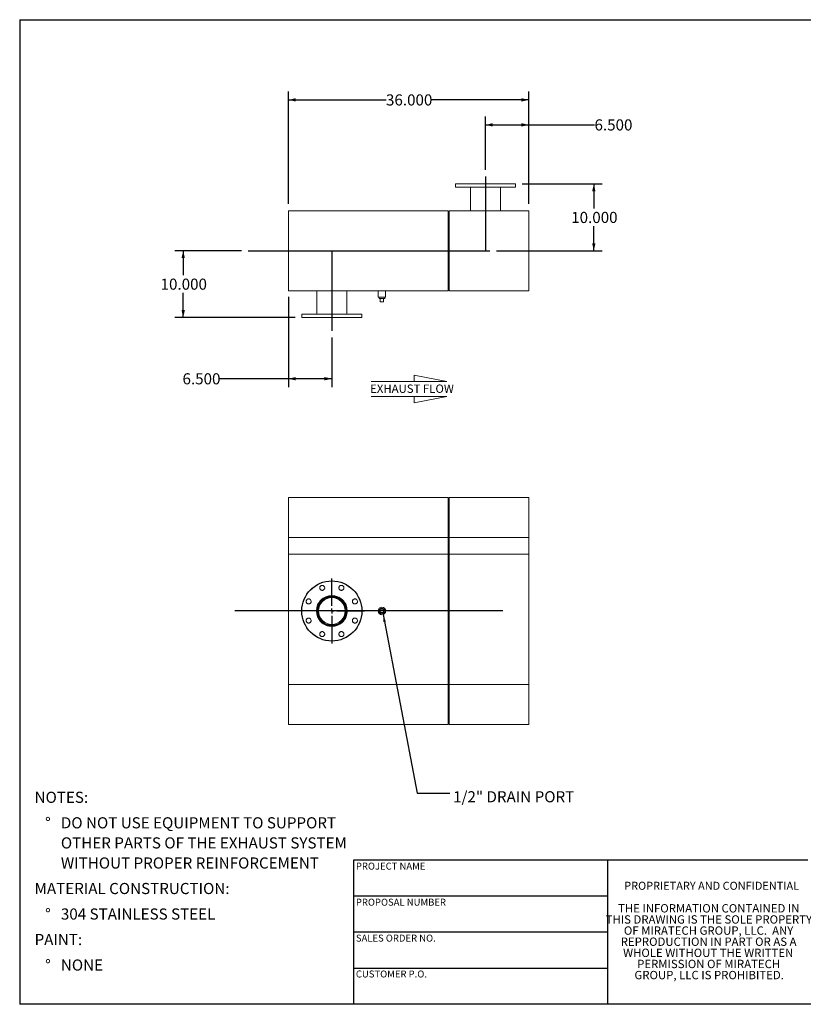
# Model space of a CAD drawing. Units: inches. Extents: x 0.5 to 10.5, y 0.5 to 7.9.
# Drawn here: x 0.5 to 6.4, y 0.5 to 7.9 of the extents above; entities that cross this region are included whole.
import ezdxf

# ---------------------------------------------------------------- set-up
doc = ezdxf.new("R2010")
doc.units = ezdxf.units.IN
doc.header["$MEASUREMENT"] = 0
doc.linetypes.add('HIDDEN', pattern=[0.075, 0.05, -0.025])
doc.layers.add('FORMAT', color=7, linetype='Continuous')
doc.styles.add('SLDTEXTSTYLE0', font='TXT', dxfattribs={"width": 0.75})
doc.styles.add('SLDTEXTSTYLE3', font='TXT', dxfattribs={"width": 0.7})
doc.dimstyles.new('SLDDIMSTYLE0', dxfattribs={"dimtxt": 0.18, "dimasz": 0.055, "dimexe": 0, "dimexo": 0.0625, "dimgap": 0, "dimtad": 0, "dimtih": 1, "dimtoh": 1, "dimdec": 0, "dimrnd": 1e-09, "dimzin": 0, "dimdsep": 46, "dimtxsty": 'Standard', "dimsah": 1, "dimcen": 0.09, "dimadec": 0, "dimazin": 0, "dimtfac": 0.055, "dimtdec": 0, "dimtofl": 0, "dimtmove": 0, "dimatfit": 3, "dimfxl": 0, "dimfrac": 2, "dimtolj": 1, "dimtzin": 0, "dimarcsym": 0})
doc.dimstyles.new('SLDDIMSTYLE1', dxfattribs={"dimtxt": 0.083333, "dimasz": 0.055, "dimexe": 0, "dimexo": 0.0625, "dimgap": 0.020833, "dimtad": 0, "dimtih": 1, "dimtoh": 1, "dimdec": 3, "dimlfac": 20, "dimrnd": 1e-09, "dimzin": 4, "dimdsep": 46, "dimtxsty": 'SLDTEXTSTYLE0', "dimsah": 1, "dimcen": 0.09, "dimadec": 0, "dimazin": 1, "dimtfac": 1, "dimtdec": 4, "dimtofl": 0, "dimtmove": 0, "dimatfit": 3, "dimfxl": 0, "dimfrac": 2, "dimtolj": 1, "dimtzin": 12, "dimarcsym": 0})

# ---------------------------------------------------------------- blocks, each defined once
blk = doc.blocks.new('Flow Arrow - Exhaust Flow')
at = {"color": 7, "linetype": 'Continuous', "lineweight": 0}
for p, q in [((187.51, 456.2), (171.88, 459.22)), ((171.88, 459.22), (171.88, 456.2)), ((151.3, 456.2), (187.51, 456.2)), ((151.3, 448.97), (187.51, 448.97)), ((187.51, 448.97), (171.88, 445.94)), ((171.88, 445.94), (171.88, 448.97))]:
    blk.add_line(p, q, dxfattribs=at)
at = {"color": 7, "linetype": 'Continuous', "lineweight": 0, "insert": (150.76, 454.72), "char_height": 4, "attachment_point": 1, "style": 'SLDTEXTSTYLE0'}
blk.add_mtext('EXHAUST FLOW', dxfattribs=at)
blk = doc.blocks.new('SW_NOTE_0')
at = {"layer": 'FORMAT', "color": 0, "attachment_point": 1, "style": 'SLDTEXTSTYLE0'}
for s, insert, char_height in [('NOTES:', (0, 0.1074), 0.08333), ('%%d', (0.0787, -0.0837), 0.08333), ('DO NOT USE EQUIPMENT TO SUPPORT', (0.1969, -0.0837), 0.083333), ('OTHER PARTS OF THE EXHAUST SYSTEM', (0.1969, -0.2342), 0.083333), ('WITHOUT PROPER REINFORCEMENT', (0.1969, -0.3847), 0.083333), ('MATERIAL CONSTRUCTION:', (0, -0.5758), 0.083333), ('%%d', (0.0787, -0.7669), 0.08333), ('304 STAINLESS STEEL', (0.1969, -0.7669), 0.083333), ('PAINT:', (0, -0.958), 0.08333), ('%%d', (0.0787, -1.1491), 0.08333), ('NONE', (0.1969, -1.1491), 0.08333)]:
    blk.add_mtext(s, dxfattribs=dict(at, insert=insert, char_height=char_height))
blk = doc.blocks.new('SW_NOTE_2')
at = {"layer": 'FORMAT', "color": 0, "char_height": 0.0625, "attachment_point": 2, "style": 'SLDTEXTSTYLE3'}
for s, insert in [('THE INFORMATION CONTAINED IN', (0.5811, 0.0806)), ('THIS DRAWING IS THE SOLE PROPERTY', (0.582, -0.0028)), ('OF MIRATECH GROUP, LLC.  ANY', (0.58, -0.0861)), ('REPRODUCTION IN PART OR AS A', (0.58, -0.1694)), ('WHOLE WITHOUT THE WRITTEN', (0.5768, -0.2528)), ('PERMISSION OF MIRATECH', (0.5805, -0.3361)), ('GROUP, LLC IS PROHIBITED.', (0.5841, -0.4194))]:
    blk.add_mtext(s, dxfattribs=dict(at, insert=insert))
blk = doc.blocks.new('SW_CENTERMARKSYMBOL_0')
at = {"layer": 'FORMAT', "color": 0}
for p, q in [((0, 0.0375), (0, 0.24375)), ((-0.0375, 0), (-0.24375, 0)), ((0, 0), (-0.01875, 0)), ((0, 0), (0, 0.01875)), ((0, 0), (0, -0.01875)), ((0, 0), (0.01875, 0)), ((0.0375, 0), (0.24375, 0)), ((0, -0.0375), (0, -0.24375))]:
    blk.add_line(p, q, dxfattribs=at)
blk = doc.blocks.new('_D')
at = {"layer": 'FORMAT'}
for p, q in [((2.1614, 6.1445), (1.6615, 6.1445)), ((1.724, 6.1445), (1.724, 5.9607)), ((1.724, 5.6445), (1.724, 5.8283)), ((2.5614, 5.6445), (1.6615, 5.6445))]:
    blk.add_line(p, q, dxfattribs=at)
for points in [[(1.724, 6.1445), (1.7115, 6.0895), (1.7365, 6.0895)], [(1.724, 5.6445), (1.7365, 5.6995), (1.7115, 5.6995)]]:
    blk.add_solid(points, dxfattribs=at)
at = {"layer": 'FORMAT', "insert": (1.5547, 5.9357), "char_height": 0.08333, "attachment_point": 1, "style": 'SLDTEXTSTYLE0'}
blk.add_mtext('10.000', dxfattribs=at)
blk = doc.blocks.new('_D_1')
at = {"layer": 'FORMAT'}
for p, q in [((4.2614, 6.6445), (4.8603, 6.6445)), ((4.7978, 6.6445), (4.7978, 6.4607)), ((4.7978, 6.1445), (4.7978, 6.3283)), ((4.0686, 6.1445), (4.8603, 6.1445))]:
    blk.add_line(p, q, dxfattribs=at)
for points in [[(4.7978, 6.6445), (4.7853, 6.5895), (4.8103, 6.5895)], [(4.7978, 6.1445), (4.8103, 6.1995), (4.7853, 6.1995)]]:
    blk.add_solid(points, dxfattribs=at)
at = {"layer": 'FORMAT', "insert": (4.6285, 6.4357), "char_height": 0.08333, "attachment_point": 1, "style": 'SLDTEXTSTYLE0'}
blk.add_mtext('10.000', dxfattribs=at)
blk = doc.blocks.new('_D_2')
at = {"layer": 'FORMAT'}
for p, q in [((3.9864, 6.7511), (3.9864, 7.1497)), ((3.9864, 7.0872), (4.3114, 7.0872)), ((4.3114, 6.4945), (4.3114, 7.1497)), ((4.3114, 7.0872), (4.8029, 7.0872))]:
    blk.add_line(p, q, dxfattribs=at)
for points in [[(3.9864, 7.0872), (4.0414, 7.0747), (4.0414, 7.0997)], [(4.3114, 7.0872), (4.2564, 7.0997), (4.2564, 7.0747)]]:
    blk.add_solid(points, dxfattribs=at)
at = {"layer": 'FORMAT', "insert": (4.8029, 7.1285), "char_height": 0.08333, "attachment_point": 1, "style": 'SLDTEXTSTYLE0'}
blk.add_mtext('6.500', dxfattribs=at)
blk = doc.blocks.new('_D_3')
at = {"layer": 'FORMAT'}
for p, q in [((2.5114, 5.7998), (2.5114, 5.1232)), ((2.8364, 5.4945), (2.8364, 5.1232)), ((2.5114, 5.1857), (1.9958, 5.1857)), ((2.8364, 5.1857), (2.5114, 5.1857))]:
    blk.add_line(p, q, dxfattribs=at)
for points in [[(2.5114, 5.1857), (2.5664, 5.1732), (2.5664, 5.1982)], [(2.8364, 5.1857), (2.7814, 5.1982), (2.7814, 5.1732)]]:
    blk.add_solid(points, dxfattribs=at)
at = {"layer": 'FORMAT', "insert": (1.7188, 5.2269), "char_height": 0.08333, "attachment_point": 1, "style": 'SLDTEXTSTYLE0'}
blk.add_mtext('6.500', dxfattribs=at)
blk = doc.blocks.new('_D_4')
at = {"layer": 'FORMAT'}
for p, q in [((2.5114, 6.4945), (2.5114, 7.3369)), ((4.3114, 6.4945), (4.3114, 7.3369)), ((2.5114, 7.2744), (3.2421, 7.2744)), ((4.3114, 7.2744), (3.5807, 7.2744))]:
    blk.add_line(p, q, dxfattribs=at)
for points in [[(2.5114, 7.2744), (2.5664, 7.2619), (2.5664, 7.2869)], [(4.3114, 7.2744), (4.2564, 7.2869), (4.2564, 7.2619)]]:
    blk.add_solid(points, dxfattribs=at)
at = {"layer": 'FORMAT', "insert": (3.2421, 7.3157), "char_height": 0.08333, "attachment_point": 1, "style": 'SLDTEXTSTYLE0'}
blk.add_mtext('36.000', dxfattribs=at)

msp = doc.modelspace()

# ---------------------------------------------------------------- linework, layer by layer
at = {"color": 7, "linetype": 'Continuous', "lineweight": 15}
for p, q in [((3.761435, 6.644527), (3.761435, 6.619527)), ((4.211435, 6.644527), (3.761435, 6.644527)), ((4.211435, 6.619527), (4.211435, 6.644527)), ((4.211435, 6.619527), (3.761435, 6.619527)), ((3.873935, 6.619527), (3.873935, 6.444527)), ((4.098935, 6.444527), (4.098935, 6.619527)), ((2.511435, 5.844527), (2.511435, 6.444527)), ((2.511435, 6.444527), (3.70831, 6.444527)), ((3.70831, 5.844527), (3.70831, 6.444527)), ((3.70831, 6.438277), (3.71456, 6.438277)), ((3.71456, 6.444527), (4.311435, 6.444527)), ((3.71456, 5.844527), (3.71456, 6.444527)), ((4.311435, 5.844527), (4.311435, 6.444527)), ((2.511435, 5.844527), (3.70831, 5.844527)), ((2.723935, 5.844527), (2.723935, 5.669527)), ((2.948935, 5.669527), (2.948935, 5.844527)), ((3.18331, 5.844527), (3.18331, 5.797652)), ((3.23956, 5.797652), (3.23956, 5.844527)), ((3.70831, 5.850777), (3.71456, 5.850777)), ((3.71456, 5.844527), (4.311435, 5.844527)), ((3.23956, 5.797652), (3.18331, 5.797652)), ((3.19056, 5.797652), (3.19056, 5.787652)), ((3.19056, 5.787652), (3.23231, 5.787652)), ((3.198935, 5.762652), (3.198935, 5.787652)), ((3.198935, 5.762652), (3.223935, 5.762652)), ((3.223935, 5.762652), (3.223935, 5.787652)), ((3.23231, 5.787652), (3.23231, 5.797652)), ((2.611435, 5.669527), (2.611435, 5.644527)), ((2.611435, 5.669527), (3.061435, 5.669527)), ((2.611435, 5.644527), (3.061435, 5.644527)), ((3.061435, 5.644527), (3.061435, 5.669527)), ((3.70831, 4.29606), (2.511435, 4.29606)), ((2.511435, 3.99606), (2.511435, 4.29606)), ((3.70831, 3.99606), (3.70831, 4.29606)), ((3.71456, 4.28981), (3.70831, 4.28981)), ((4.311435, 4.29606), (3.71456, 4.29606)), ((3.71456, 3.99606), (3.71456, 4.29606)), ((4.311435, 3.99606), (4.311435, 4.29606)), ((2.511435, 3.87106), (2.511435, 3.99606)), ((2.511435, 3.99606), (3.70831, 3.99606)), ((2.511435, 2.89606), (2.511435, 3.99606)), ((3.70831, 3.87106), (3.70831, 3.99606)), ((3.70831, 2.89606), (3.70831, 3.99606)), ((3.71456, 2.89606), (3.71456, 3.99606)), ((3.71456, 3.99606), (4.311435, 3.99606)), ((3.71456, 3.87106), (3.71456, 3.99606)), ((4.311435, 2.89606), (4.311435, 3.99606)), ((4.311435, 3.87106), (4.311435, 3.99606)), ((2.511435, 3.87106), (3.70831, 3.87106)), ((3.70831, 3.87106), (3.71456, 3.87106)), ((3.71456, 3.87106), (4.311435, 3.87106)), ((2.836426, 3.54633), (2.836426, 3.55231)), ((2.836444, 3.54633), (2.836444, 3.55231)), ((3.198935, 3.45856), (3.223935, 3.45856)), ((3.198935, 3.43356), (3.198935, 3.45856)), ((3.223935, 3.43356), (3.198935, 3.43356)), ((3.223935, 3.45856), (3.223935, 3.43356)), ((2.511435, 2.89606), (3.70831, 2.89606)), ((2.511435, 2.59606), (2.511435, 2.89606)), ((3.70831, 2.59606), (3.70831, 2.89606)), ((3.71456, 2.59606), (3.71456, 2.89606)), ((3.71456, 2.89606), (4.311435, 2.89606)), ((4.311435, 2.59606), (4.311435, 2.89606)), ((2.511435, 2.59606), (3.70831, 2.59606)), ((3.70831, 2.60231), (3.71456, 2.60231)), ((3.71456, 2.59606), (4.311435, 2.59606))]:
    msp.add_line(p, q, dxfattribs=at)
at = {"color": 8, "linetype": 'Continuous', "lineweight": 15}
for p, q in [((3.70831, 3.99606), (3.71456, 3.99606)), ((3.70831, 2.89606), (3.71456, 2.89606))]:
    msp.add_line(p, q, dxfattribs=at)
at = {"color": 7, "linetype": 'Continuous'}
msp.add_circle((2.836435, 3.44606), 0.225, dxfattribs=at)
at = {"color": 7, "linetype": 'Continuous', "lineweight": 15}
for centre, radius in [((2.836435, 3.44606), 0.225), ((2.764682, 3.619288), 0.01875), ((2.908188, 3.619288), 0.01875), ((2.836435, 3.44606), 0.115625), ((2.836435, 3.44606), 0.1125), ((2.836435, 3.44606), 0.1085), ((2.836435, 3.44606), 0.1), ((2.663208, 3.517813), 0.01875), ((3.009662, 3.517813), 0.01875), ((3.211435, 3.44606), 0.028125), ((3.211435, 3.44606), 0.021), ((3.211435, 3.44606), 0.020875), ((2.663208, 3.374307), 0.01875), ((3.009662, 3.374307), 0.01875), ((2.764682, 3.272833), 0.01875), ((2.908188, 3.272833), 0.01875)]:
    msp.add_circle(centre, radius, dxfattribs=at)
at = {"color": 7, "linetype": 'HIDDEN', "lineweight": 0}
for centre, radius in [((2.836435, 3.44606), 0.225), ((2.764682, 3.619288), 0.01875), ((2.908188, 3.619288), 0.01875), ((2.836435, 3.44606), 0.115625), ((2.663208, 3.517813), 0.01875), ((3.009662, 3.517813), 0.01875), ((2.663208, 3.374307), 0.01875), ((3.009662, 3.374307), 0.01875), ((2.764682, 3.272833), 0.01875), ((2.908188, 3.272833), 0.01875)]:
    msp.add_circle(centre, radius, dxfattribs=at)
at = {"color": 7, "linetype": 'Continuous', "lineweight": 15}
for radius in [0.10625, 0.10027]:
    msp.add_arc((2.836435, 3.44606), radius, 90.005, 89.995, dxfattribs=at)
at = {"layer": 'FORMAT'}
for p, q in [((0.499997, 7.875002), (10.499997, 7.875002)), ((0.499997, 7.875002), (0.499997, 0.500002)), ((3.986435, 6.701117), (3.986435, 6.144527)), ((2.211435, 6.144527), (4.018638, 6.144527)), ((2.836435, 6.144527), (2.836435, 5.544527)), ((4.116958, 3.44606), (2.111435, 3.44606)), ((4.899997, 1.580002), (2.999997, 1.580002)), ((2.999997, 1.580002), (2.999997, 1.310002)), ((6.399997, 1.580002), (4.899997, 1.580002)), ((4.899997, 1.580002), (4.899997, 0.500002)), ((2.999997, 1.310002), (2.999997, 0.500002)), ((4.899997, 1.310002), (2.999997, 1.310002)), ((4.899997, 1.040002), (2.999997, 1.040002)), ((2.999997, 0.770002), (4.899997, 0.770002)), ((10.499997, 0.500002), (0.499997, 0.500002))]:
    msp.add_line(p, q, dxfattribs=at)

# ---------------------------------------------------------------- block references
at = {"layer": 'FORMAT', "xscale": 0.015625, "yscale": 0.015625, "zscale": 0.015625}
msp.add_blockref('Flow Arrow - Exhaust Flow', (0.76759, -1.962611), dxfattribs=at)
at = {"layer": 'FORMAT'}
for name, p in [('SW_CENTERMARKSYMBOL_0', (2.836435, 3.44606)), ('SW_NOTE_0', (0.611386, 1.984834)), ('SW_NOTE_2', (5.077173, 1.169639))]:
    msp.add_blockref(name, p, dxfattribs=at)

# ---------------------------------------------------------------- texts
at = {"layer": 'FORMAT', "attachment_point": 1, "style": 'SLDTEXTSTYLE0'}
for s, insert, char_height in [('1/2" DRAIN PORT', (3.744242, 2.096238), 0.08333333), ('PROJECT NAME', (3.016703, 1.561059), 0.05208333), ('PROPRIETARY AND CONFIDENTIAL', (5.025342, 1.417913), 0.06), ('PROPOSAL NUMBER', (3.016703, 1.290997), 0.05208333), ('SALES ORDER NO.', (3.016703, 1.021842), 0.05208333), ('CUSTOMER P.O.', (3.016703, 0.753042), 0.05208333)]:
    msp.add_mtext(s, dxfattribs=dict(at, insert=insert, char_height=char_height))

# ---------------------------------------------------------------- dimensions: what is measured, and where the dimension line sits
at = {"layer": 'FORMAT'}
for base, p1, p2, picture, middle in [((4.311435, 7.274449), (2.511435, 6.444527), (4.311435, 6.444527), '_D_4', (3.411435, 7.274449)), ((3.986435, 7.087232), (4.311435, 6.444527), (3.986435, 6.701117), '_D_2', (4.941356, 7.087232)), ((2.836435, 5.185714), (2.511435, 5.849757), (2.836435, 5.544527), '_D_3', (1.857286, 5.185714))]:
    dim = msp.add_linear_dim(base=base, p1=p1, p2=p2, dimstyle='SLDDIMSTYLE1', dxfattribs=at)
    dim.commit()
    dim.dimension.update_dxf_attribs({"geometry": picture, "text_midpoint": middle, "dimtype": 160})
for base, p1, p2, picture, middle in [((4.797818, 6.644527), (4.018638, 6.144527), (4.211435, 6.644527), '_D_1', (4.797818, 6.394527)), ((1.724033, 5.644527), (2.211435, 6.144527), (2.611435, 5.644527), '_D', (1.724033, 5.894527))]:
    dim = msp.add_linear_dim(base=base, p1=p1, p2=p2, angle=90, dimstyle='SLDDIMSTYLE1', dxfattribs=at)
    dim.commit()
    dim.dimension.update_dxf_attribs({"geometry": picture, "text_midpoint": middle, "dimtype": 160})

# ---------------------------------------------------------------- leaders
msp.add_leader([(3.221381, 3.419753), (3.474188, 2.080461), (3.720251, 2.080461)], dimstyle='SLDDIMSTYLE0', dxfattribs=at)

doc.saveas('drawing.dxf')
